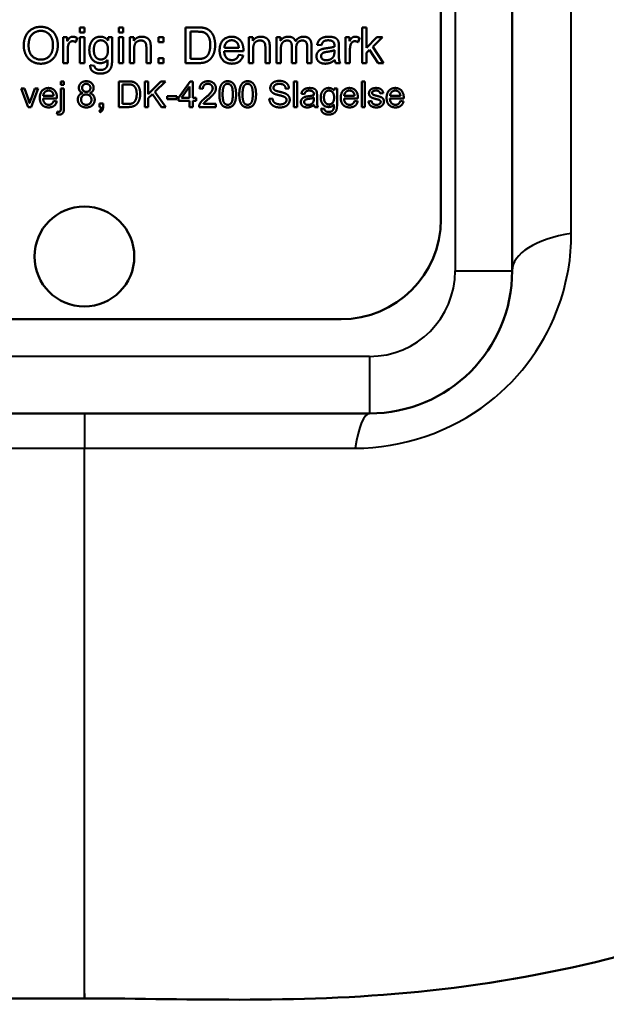
# Model space of a CAD drawing. Units: millimetres. Extents: x 763 to 1414, y 563 to 1123.
# Drawn here: x 1257 to 1278, y 572 to 606 of the extents above; entities that cross this region are included whole.
import ezdxf

# ---------------------------------------------------------------- set-up
doc = ezdxf.new("R2010")
doc.units = ezdxf.units.MM
doc.header["$LTSCALE"] = 5
doc.layers.add('Visible Edges(Frese)', color=7, linetype='Continuous', lineweight=50)
doc.layers.add('Visible Tangent Edges(Frese)', color=7, linetype='Continuous', lineweight=40)

msp = doc.modelspace()

# ---------------------------------------------------------------- linework, layer by layer
at = {"layer": 'Visible Edges(Frese)'}
for p, q in [((1271.733, 643.307), (1271.733, 599.307)), ((1274.233, 597.507), (1274.233, 642.507)), ((1259.079, 606.036), (1259.232, 606.036)), ((1259.079, 605.859), (1259.079, 606.036)), ((1259.232, 606.036), (1259.232, 605.859)), ((1260.438, 606.036), (1260.591, 606.036)), ((1260.438, 605.859), (1260.438, 606.036)), ((1260.591, 606.036), (1260.591, 605.859)), ((1262.784, 606.036), (1263.215, 606.036)), ((1262.784, 604.786), (1262.784, 606.036)), ((1268.976, 606.036), (1269.129, 606.036)), ((1268.976, 604.786), (1268.976, 606.036)), ((1269.129, 606.036), (1269.129, 605.323)), ((1258.495, 605.692), (1258.633, 605.692)), ((1258.495, 604.786), (1258.495, 605.692)), ((1258.633, 605.692), (1258.633, 605.554)), ((1258.986, 605.663), (1258.933, 605.52)), ((1259.232, 605.859), (1259.079, 605.859)), ((1259.079, 605.692), (1259.232, 605.692)), ((1259.079, 604.786), (1259.079, 605.692)), ((1259.232, 605.692), (1259.232, 604.786)), ((1260.063, 605.582), (1260.063, 605.692)), ((1260.063, 605.692), (1260.205, 605.692)), ((1260.205, 605.692), (1260.205, 604.909)), ((1260.591, 605.859), (1260.438, 605.859)), ((1260.438, 605.692), (1260.591, 605.692)), ((1260.438, 604.786), (1260.438, 605.692)), ((1260.591, 605.692), (1260.591, 604.786)), ((1260.824, 605.692), (1260.962, 605.692)), ((1260.824, 604.786), (1260.824, 605.692)), ((1260.962, 605.692), (1260.962, 605.563)), ((1261.838, 605.692), (1262.012, 605.692)), ((1261.838, 605.517), (1261.838, 605.692)), ((1262.012, 605.692), (1262.012, 605.517)), ((1262.95, 604.933), (1262.95, 605.888)), ((1262.95, 605.888), (1263.213, 605.888)), ((1264.997, 605.692), (1265.135, 605.692)), ((1264.997, 604.786), (1264.997, 605.692)), ((1265.135, 605.692), (1265.135, 605.563)), ((1265.968, 605.692), (1266.105, 605.692)), ((1265.968, 604.786), (1265.968, 605.692)), ((1266.105, 605.692), (1266.105, 605.564)), ((1268.392, 605.692), (1268.53, 605.692)), ((1268.392, 604.786), (1268.392, 605.692)), ((1268.53, 605.692), (1268.53, 605.554)), ((1268.884, 605.663), (1268.83, 605.52)), ((1269.129, 605.323), (1269.492, 605.692)), ((1269.692, 605.692), (1269.346, 605.355)), ((1269.492, 605.692), (1269.692, 605.692)), ((1258.648, 605.26), (1258.648, 604.786)), ((1260.978, 605.28), (1260.978, 604.786)), ((1261.406, 604.786), (1261.406, 605.336)), ((1261.56, 605.342), (1261.56, 604.786)), ((1262.012, 605.517), (1261.838, 605.517)), ((1264.648, 605.325), (1264.142, 605.325)), ((1265.151, 605.28), (1265.151, 604.786)), ((1265.579, 604.786), (1265.579, 605.336)), ((1265.733, 605.342), (1265.733, 604.786)), ((1266.122, 605.255), (1266.122, 604.786)), ((1266.506, 604.786), (1266.506, 605.373)), ((1266.66, 605.311), (1266.66, 604.786)), ((1267.043, 604.786), (1267.043, 605.356)), ((1267.196, 605.407), (1267.196, 604.786)), ((1267.548, 605.412), (1267.397, 605.432)), ((1268.156, 605.37), (1268.156, 605.165)), ((1268.545, 605.26), (1268.545, 604.786)), ((1269.236, 605.249), (1269.129, 605.145)), ((1269.537, 604.786), (1269.236, 605.249)), ((1269.346, 605.355), (1269.727, 604.786)), ((1261.838, 604.96), (1262.012, 604.96)), ((1261.838, 604.786), (1261.838, 604.96)), ((1262.012, 604.96), (1262.012, 604.786)), ((1263.217, 604.933), (1262.95, 604.933)), ((1264.809, 605.199), (1264.133, 605.199)), ((1264.646, 605.078), (1264.805, 605.058)), ((1268.001, 605.24), (1268, 605.184)), ((1269.129, 605.145), (1269.129, 604.786)), ((1258.648, 604.786), (1258.495, 604.786)), ((1259.232, 604.786), (1259.079, 604.786)), ((1259.437, 604.711), (1259.587, 604.689)), ((1260.591, 604.786), (1260.438, 604.786)), ((1260.978, 604.786), (1260.824, 604.786)), ((1261.56, 604.786), (1261.406, 604.786)), ((1262.012, 604.786), (1261.838, 604.786)), ((1263.236, 604.786), (1262.784, 604.786)), ((1265.151, 604.786), (1264.997, 604.786)), ((1265.733, 604.786), (1265.579, 604.786)), ((1266.122, 604.786), (1265.968, 604.786)), ((1266.66, 604.786), (1266.506, 604.786)), ((1267.196, 604.786), (1267.043, 604.786)), ((1268.204, 604.786), (1268.044, 604.786)), ((1268.545, 604.786), (1268.392, 604.786)), ((1269.129, 604.786), (1268.976, 604.786)), ((1269.727, 604.786), (1269.537, 604.786)), ((1257.012, 603.9), (1257.129, 603.9)), ((1257.259, 603.247), (1257.012, 603.9)), ((1257.129, 603.9), (1257.269, 603.509)), ((1257.351, 603.502), (1257.496, 603.9)), ((1257.61, 603.9), (1257.363, 603.247)), ((1257.496, 603.9), (1257.61, 603.9)), ((1258.407, 604.147), (1258.517, 604.147)), ((1258.407, 604.019), (1258.407, 604.147)), ((1258.517, 604.019), (1258.407, 604.019)), ((1258.407, 603.214), (1258.407, 603.9)), ((1258.407, 603.9), (1258.517, 603.9)), ((1258.517, 604.147), (1258.517, 604.019)), ((1258.517, 603.9), (1258.517, 603.212)), ((1260.447, 604.147), (1260.757, 604.147)), ((1260.447, 603.247), (1260.447, 604.147)), ((1260.566, 603.354), (1260.566, 604.041)), ((1260.566, 604.041), (1260.756, 604.041)), ((1261.35, 604.147), (1261.47, 604.147)), ((1261.35, 603.247), (1261.35, 604.147)), ((1261.47, 604.147), (1261.47, 603.702)), ((1261.47, 603.702), (1261.917, 604.147)), ((1262.078, 604.147), (1261.701, 603.782)), ((1261.917, 604.147), (1262.078, 604.147)), ((1262.532, 603.564), (1262.942, 604.147)), ((1262.64, 603.564), (1262.922, 603.97)), ((1262.922, 603.97), (1262.922, 603.564)), ((1262.942, 604.147), (1263.032, 604.147)), ((1263.032, 604.147), (1263.032, 603.564)), ((1263.387, 603.879), (1263.273, 603.891)), ((1266.407, 603.894), (1266.293, 603.885)), ((1266.58, 604.147), (1266.691, 604.147)), ((1266.58, 603.247), (1266.58, 604.147)), ((1266.691, 604.147), (1266.691, 603.247)), ((1267.991, 603.821), (1267.991, 603.9)), ((1267.991, 603.9), (1268.093, 603.9)), ((1268.093, 603.9), (1268.093, 603.337)), ((1268.956, 604.147), (1269.067, 604.147)), ((1268.956, 603.247), (1268.956, 604.147)), ((1269.067, 604.147), (1269.067, 603.247)), ((1258.272, 603.545), (1257.785, 603.545)), ((1258.156, 603.636), (1257.792, 603.636)), ((1261.617, 603.702), (1261.47, 603.56)), ((1261.47, 603.56), (1261.47, 603.247)), ((1261.938, 603.247), (1261.617, 603.702)), ((1261.701, 603.782), (1262.095, 603.247)), ((1262.136, 603.629), (1262.477, 603.629)), ((1262.136, 603.518), (1262.136, 603.629)), ((1262.477, 603.518), (1262.136, 603.518)), ((1262.477, 603.629), (1262.477, 603.518)), ((1262.532, 603.463), (1262.532, 603.564)), ((1262.922, 603.564), (1262.64, 603.564)), ((1263.032, 603.564), (1263.154, 603.564)), ((1263.154, 603.564), (1263.154, 603.463)), ((1265.717, 603.537), (1265.83, 603.546)), ((1266.952, 603.699), (1266.844, 603.713)), ((1267.279, 603.575), (1267.278, 603.534)), ((1267.39, 603.668), (1267.39, 603.52)), ((1268.823, 603.545), (1268.337, 603.545)), ((1268.707, 603.636), (1268.343, 603.636)), ((1269.712, 603.731), (1269.603, 603.717)), ((1270.431, 603.545), (1269.944, 603.545)), ((1270.315, 603.636), (1269.95, 603.636)), ((1257.363, 603.247), (1257.259, 603.247)), ((1258.154, 603.458), (1258.269, 603.444)), ((1259.764, 603.373), (1259.889, 603.373)), ((1259.764, 603.247), (1259.764, 603.373)), ((1259.826, 603.247), (1259.764, 603.247)), ((1259.889, 603.373), (1259.889, 603.247)), ((1260.772, 603.247), (1260.447, 603.247)), ((1260.758, 603.354), (1260.566, 603.354)), ((1261.47, 603.247), (1261.35, 603.247)), ((1262.095, 603.247), (1261.938, 603.247)), ((1262.922, 603.463), (1262.532, 603.463)), ((1262.922, 603.247), (1262.922, 603.463)), ((1263.032, 603.247), (1262.922, 603.247)), ((1263.154, 603.463), (1263.032, 603.463)), ((1263.032, 603.463), (1263.032, 603.247)), ((1263.847, 603.247), (1263.253, 603.247)), ((1263.406, 603.354), (1263.847, 603.354)), ((1263.847, 603.354), (1263.847, 603.247)), ((1266.691, 603.247), (1266.58, 603.247)), ((1267.425, 603.247), (1267.309, 603.247)), ((1267.541, 603.194), (1267.648, 603.178)), ((1268.706, 603.458), (1268.821, 603.444)), ((1269.067, 603.247), (1268.956, 603.247)), ((1269.194, 603.442), (1269.303, 603.459)), ((1270.313, 603.458), (1270.428, 603.444)), ((1258.267, 602.995), (1258.287, 603.089)), ((1259.787, 603.069), (1259.756, 603.116)), ((1268.233, 595.807), (1250.233, 595.807)), ((1249.233, 592.507), (1269.233, 592.507))]:
    msp.add_line(p, q, dxfattribs=at)
msp.add_circle((1259.233, 598.007), 1.75, dxfattribs=at)
for centre, radius in [((1268.233, 599.307), 3.5), ((1269.233, 597.507), 5)]:
    msp.add_arc(centre, radius, 270, 0, dxfattribs=at)
for points, degree in [([(1257.108, 605.394), (1257.108, 605.706), (1257.442, 606.057), (1257.706, 606.057)], 2), ([(1257.706, 606.057), (1257.879, 606.057), (1258.158, 605.892), (1258.303, 605.596), (1258.303, 605.409)], 2), ([(1263.215, 606.036), (1263.361, 606.036), (1263.438, 606.017)], 2), ([(1263.438, 606.017), (1263.545, 605.993), (1263.621, 605.928)], 2), ([(1257.278, 605.392), (1257.278, 605.674), (1257.532, 605.916), (1257.707, 605.916)], 2), ([(1257.707, 605.916), (1257.831, 605.916), (1258.03, 605.791), (1258.133, 605.563), (1258.133, 605.411)], 2), ([(1258.633, 605.554), (1258.685, 605.651), (1258.775, 605.712), (1258.829, 605.712)], 2), ([(1258.829, 605.712), (1258.906, 605.712), (1258.986, 605.663)], 2), ([(1259.407, 605.244), (1259.407, 605.373), (1259.501, 605.593), (1259.679, 605.712), (1259.799, 605.712)], 2), ([(1259.799, 605.712), (1259.959, 605.712), (1260.063, 605.582)], 2), ([(1260.962, 605.563), (1261.063, 605.712), (1261.25, 605.712)], 2), ([(1261.25, 605.712), (1261.332, 605.712), (1261.469, 605.653), (1261.538, 605.557), (1261.551, 605.492)], 2), ([(1263.213, 605.888), (1263.36, 605.888), (1263.426, 605.862)], 2), ([(1263.426, 605.862), (1263.519, 605.827), (1263.647, 605.616), (1263.647, 605.42)], 2), ([(1263.621, 605.928), (1263.72, 605.845), (1263.818, 605.585), (1263.818, 605.417)], 2), ([(1263.975, 605.23), (1263.975, 605.459), (1264.21, 605.712), (1264.398, 605.712)], 2), ([(1264.398, 605.712), (1264.579, 605.712), (1264.81, 605.464), (1264.81, 605.24)], 2), ([(1265.135, 605.563), (1265.236, 605.712), (1265.423, 605.712)], 2), ([(1265.423, 605.712), (1265.505, 605.712), (1265.642, 605.653), (1265.711, 605.557), (1265.724, 605.492)], 2), ([(1266.105, 605.564), (1266.148, 605.631), (1266.289, 605.712), (1266.38, 605.712)], 2), ([(1266.38, 605.712), (1266.481, 605.712), (1266.609, 605.628), (1266.636, 605.553)], 2), ([(1266.636, 605.553), (1266.744, 605.712), (1266.916, 605.712)], 2), ([(1266.916, 605.712), (1267.051, 605.712), (1267.196, 605.562), (1267.196, 605.407)], 2), ([(1267.397, 605.432), (1267.417, 605.529), (1267.512, 605.648), (1267.689, 605.712), (1267.805, 605.712)], 2), ([(1267.805, 605.712), (1267.921, 605.712), (1268.066, 605.657), (1268.135, 605.574), (1268.148, 605.512)], 2), ([(1268.53, 605.554), (1268.583, 605.651), (1268.672, 605.712), (1268.726, 605.712)], 2), ([(1268.726, 605.712), (1268.804, 605.712), (1268.884, 605.663)], 2), ([(1257.706, 604.765), (1257.529, 604.765), (1257.251, 604.935), (1257.108, 605.23), (1257.108, 605.394)], 2), ([(1257.705, 604.907), (1257.521, 604.907), (1257.278, 605.167), (1257.278, 605.392)], 2), ([(1258.133, 605.411), (1258.133, 605.169), (1257.892, 604.907), (1257.705, 604.907)], 2), ([(1258.303, 605.409), (1258.303, 605.219), (1258.15, 604.919), (1257.868, 604.765), (1257.706, 604.765)], 2), ([(1258.674, 605.439), (1258.648, 605.357), (1258.648, 605.26)], 2), ([(1258.821, 605.553), (1258.77, 605.553), (1258.691, 605.492), (1258.674, 605.439)], 2), ([(1258.933, 605.52), (1258.877, 605.553), (1258.821, 605.553)], 2), ([(1259.798, 604.786), (1259.611, 604.786), (1259.407, 605.055), (1259.407, 605.244)], 2), ([(1259.565, 605.254), (1259.565, 605.418), (1259.708, 605.585), (1259.811, 605.585)], 2), ([(1259.813, 604.912), (1259.707, 604.912), (1259.565, 605.076), (1259.565, 605.254)], 2), ([(1259.811, 605.585), (1259.914, 605.585), (1260.061, 605.416), (1260.061, 605.25)], 2), ([(1260.061, 605.25), (1260.061, 605.075), (1259.918, 604.912), (1259.813, 604.912)], 2), ([(1261.218, 605.578), (1261.12, 605.578), (1260.978, 605.453), (1260.978, 605.28)], 2), ([(1261.406, 605.336), (1261.406, 605.43), (1261.37, 605.523), (1261.28, 605.578), (1261.218, 605.578)], 2), ([(1261.551, 605.492), (1261.56, 605.449), (1261.56, 605.342)], 2), ([(1263.818, 605.417), (1263.818, 605.275), (1263.751, 605.055), (1263.647, 604.911), (1263.523, 604.828), (1263.349, 604.786), (1263.236, 604.786)], 2), ([(1263.647, 605.42), (1263.647, 605.278), (1263.582, 605.08), (1263.522, 605.021)], 2), ([(1264.142, 605.325), (1264.149, 605.444), (1264.293, 605.586), (1264.399, 605.586)], 2), ([(1264.399, 605.586), (1264.516, 605.586), (1264.59, 605.497)], 2), ([(1264.59, 605.497), (1264.637, 605.439), (1264.648, 605.325)], 2), ([(1265.391, 605.578), (1265.293, 605.578), (1265.151, 605.453), (1265.151, 605.28)], 2), ([(1265.579, 605.336), (1265.579, 605.43), (1265.543, 605.523), (1265.453, 605.578), (1265.391, 605.578)], 2), ([(1265.724, 605.492), (1265.733, 605.449), (1265.733, 605.342)], 2), ([(1266.345, 605.578), (1266.281, 605.578), (1266.171, 605.51), (1266.122, 605.379), (1266.122, 605.255)], 2), ([(1266.506, 605.373), (1266.506, 605.476), (1266.431, 605.578), (1266.345, 605.578)], 2), ([(1266.882, 605.578), (1266.786, 605.578), (1266.66, 605.452), (1266.66, 605.311)], 2), ([(1267.043, 605.356), (1267.043, 605.448), (1267.012, 605.529), (1266.934, 605.578), (1266.882, 605.578)], 2), ([(1267.371, 605.025), (1267.371, 605.091), (1267.432, 605.201), (1267.529, 605.268), (1267.591, 605.284)], 2), ([(1267.783, 605.585), (1267.676, 605.585), (1267.573, 605.509), (1267.548, 605.412)], 2), ([(1267.591, 605.284), (1267.635, 605.296), (1267.727, 605.308)], 2), ([(1267.727, 605.308), (1267.913, 605.33), (1268, 605.36)], 2), ([(1267.958, 605.533), (1267.899, 605.585), (1267.783, 605.585)], 2), ([(1268.001, 605.4), (1268.001, 605.494), (1267.958, 605.533)], 2), ([(1268, 605.36), (1268.001, 605.391), (1268.001, 605.4)], 2), ([(1268.148, 605.512), (1268.156, 605.472), (1268.156, 605.37)], 2), ([(1268.571, 605.439), (1268.545, 605.357), (1268.545, 605.26)], 2), ([(1268.718, 605.553), (1268.667, 605.553), (1268.588, 605.492), (1268.571, 605.439)], 2), ([(1268.83, 605.52), (1268.774, 605.553), (1268.718, 605.553)], 2), ([(1260.205, 604.909), (1260.205, 604.698), (1260.119, 604.521), (1259.933, 604.419), (1259.795, 604.419)], 2), ([(1260.049, 604.904), (1259.949, 604.786), (1259.798, 604.786)], 2), ([(1260.038, 604.707), (1260.05, 604.754), (1260.049, 604.904)], 2), ([(1263.522, 605.021), (1263.482, 604.979), (1263.341, 604.933), (1263.217, 604.933)], 2), ([(1264.407, 604.766), (1264.208, 604.766), (1263.975, 605.01), (1263.975, 605.23)], 2), ([(1264.133, 605.199), (1264.142, 605.049), (1264.293, 604.891), (1264.407, 604.891)], 2), ([(1264.407, 604.891), (1264.491, 604.891), (1264.611, 604.981), (1264.646, 605.078)], 2), ([(1264.805, 605.058), (1264.767, 604.919), (1264.564, 604.766), (1264.407, 604.766)], 2), ([(1264.81, 605.24), (1264.81, 605.227), (1264.809, 605.199)], 2), ([(1267.68, 604.766), (1267.531, 604.766), (1267.371, 604.911), (1267.371, 605.025)], 2), ([(1267.535, 605.029), (1267.535, 605.069), (1267.577, 605.134), (1267.656, 605.169), (1267.751, 605.182)], 2), ([(1267.716, 604.886), (1267.627, 604.886), (1267.535, 604.968), (1267.535, 605.029)], 2), ([(1267.976, 605.03), (1267.943, 604.963), (1267.805, 604.886), (1267.716, 604.886)], 2), ([(1267.751, 605.182), (1267.918, 605.206), (1268.001, 605.24)], 2), ([(1268, 605.184), (1268, 605.083), (1267.976, 605.03)], 2), ([(1268.156, 605.165), (1268.156, 604.951), (1268.176, 604.838), (1268.204, 604.786)], 2), ([(1259.795, 604.419), (1259.633, 604.419), (1259.434, 604.565), (1259.437, 604.711)], 2), ([(1259.587, 604.689), (1259.596, 604.62), (1259.639, 604.588)], 2), ([(1259.639, 604.588), (1259.696, 604.545), (1259.795, 604.545)], 2), ([(1259.795, 604.545), (1259.901, 604.545), (1260.017, 604.63), (1260.038, 604.707)], 2), ([(1268.014, 604.897), (1267.928, 604.825), (1267.771, 604.766), (1267.68, 604.766)], 2), ([(1268.044, 604.786), (1268.02, 604.833), (1268.014, 604.897)], 2), ([(1257.671, 603.568), (1257.671, 603.732), (1257.841, 603.914), (1257.976, 603.914)], 2), ([(1257.976, 603.914), (1258.106, 603.914), (1258.272, 603.736), (1258.272, 603.575)], 2), ([(1259.04, 603.919), (1259.04, 604.017), (1259.181, 604.151), (1259.298, 604.151)], 2), ([(1259.176, 603.736), (1259.107, 603.761), (1259.04, 603.854), (1259.04, 603.919)], 2), ([(1259.154, 603.923), (1259.154, 603.979), (1259.236, 604.06), (1259.3, 604.06)], 2), ([(1259.301, 603.778), (1259.235, 603.778), (1259.154, 603.859), (1259.154, 603.923)], 2), ([(1259.298, 604.151), (1259.416, 604.151), (1259.559, 604.014), (1259.559, 603.916)], 2), ([(1259.3, 604.06), (1259.362, 604.06), (1259.445, 603.977), (1259.445, 603.917)], 2), ([(1259.445, 603.917), (1259.445, 603.859), (1259.364, 603.778), (1259.301, 603.778)], 2), ([(1259.559, 603.916), (1259.559, 603.854), (1259.493, 603.761), (1259.426, 603.736)], 2), ([(1260.756, 604.041), (1260.861, 604.041), (1260.909, 604.023)], 2), ([(1260.757, 604.147), (1260.862, 604.147), (1260.918, 604.134)], 2), ([(1260.909, 604.023), (1260.976, 603.997), (1261.068, 603.846), (1261.068, 603.704)], 2), ([(1260.918, 604.134), (1260.995, 604.117), (1261.049, 604.07)], 2), ([(1261.049, 604.07), (1261.121, 604.01), (1261.191, 603.823), (1261.191, 603.702)], 2), ([(1263.273, 603.891), (1263.285, 604.018), (1263.437, 604.151), (1263.565, 604.151)], 2), ([(1263.563, 604.06), (1263.483, 604.06), (1263.388, 603.964), (1263.387, 603.879)], 2), ([(1263.483, 603.58), (1263.629, 603.701), (1263.732, 603.841), (1263.732, 603.904)], 2), ([(1263.732, 603.904), (1263.732, 603.97), (1263.638, 604.06), (1263.563, 604.06)], 2), ([(1263.565, 604.151), (1263.695, 604.151), (1263.846, 604.007), (1263.846, 603.901)], 2), ([(1263.846, 603.901), (1263.846, 603.847), (1263.802, 603.743), (1263.699, 603.627), (1263.58, 603.527)], 2), ([(1263.966, 603.691), (1263.966, 603.851), (1264.032, 604.046), (1264.161, 604.151), (1264.26, 604.151)], 2), ([(1264.08, 603.691), (1264.08, 603.913), (1264.137, 603.995)], 2), ([(1264.137, 603.995), (1264.182, 604.06), (1264.258, 604.06)], 2), ([(1264.258, 604.06), (1264.335, 604.06), (1264.439, 603.913), (1264.439, 603.691)], 2), ([(1264.26, 604.151), (1264.332, 604.151), (1264.441, 604.093), (1264.512, 603.983), (1264.552, 603.825), (1264.552, 603.691)], 2), ([(1264.665, 603.691), (1264.665, 603.851), (1264.731, 604.046), (1264.86, 604.151), (1264.959, 604.151)], 2), ([(1264.779, 603.691), (1264.779, 603.913), (1264.836, 603.995)], 2), ([(1264.836, 603.995), (1264.881, 604.06), (1264.957, 604.06)], 2), ([(1264.957, 604.06), (1265.034, 604.06), (1265.138, 603.913), (1265.138, 603.691)], 2), ([(1264.959, 604.151), (1265.031, 604.151), (1265.14, 604.093), (1265.211, 603.983), (1265.252, 603.825), (1265.252, 603.691)], 2), ([(1265.751, 603.915), (1265.751, 603.983), (1265.828, 604.101), (1265.977, 604.163), (1266.068, 604.163)], 2), ([(1265.878, 603.719), (1265.814, 603.753), (1265.751, 603.853), (1265.751, 603.915)], 2), ([(1266.073, 604.058), (1265.965, 604.058), (1265.865, 603.979), (1265.865, 603.923)], 2), ([(1265.865, 603.923), (1265.865, 603.874), (1265.9, 603.843)], 2), ([(1266.068, 604.163), (1266.169, 604.163), (1266.322, 604.099), (1266.405, 603.973), (1266.407, 603.894)], 2), ([(1266.293, 603.885), (1266.285, 603.971), (1266.178, 604.058), (1266.073, 604.058)], 2), ([(1266.844, 603.713), (1266.858, 603.782), (1266.926, 603.868), (1267.054, 603.914), (1267.137, 603.914)], 2), ([(1267.137, 603.914), (1267.221, 603.914), (1267.325, 603.875), (1267.375, 603.815), (1267.384, 603.77)], 2), ([(1267.519, 603.577), (1267.519, 603.671), (1267.587, 603.828), (1267.715, 603.914), (1267.801, 603.914)], 2), ([(1267.801, 603.914), (1267.917, 603.914), (1267.991, 603.821)], 2), ([(1268.223, 603.568), (1268.223, 603.732), (1268.393, 603.914), (1268.528, 603.914)], 2), ([(1268.528, 603.914), (1268.658, 603.914), (1268.824, 603.736), (1268.824, 603.575)], 2), ([(1269.212, 603.726), (1269.212, 603.77), (1269.252, 603.844), (1269.286, 603.869)], 2), ([(1269.286, 603.869), (1269.312, 603.888), (1269.402, 603.914), (1269.453, 603.914)], 2), ([(1269.453, 603.914), (1269.53, 603.914), (1269.646, 603.87), (1269.701, 603.794), (1269.712, 603.731)], 2), ([(1269.83, 603.568), (1269.83, 603.732), (1270, 603.914), (1270.135, 603.914)], 2), ([(1270.135, 603.914), (1270.265, 603.914), (1270.431, 603.736), (1270.431, 603.575)], 2), ([(1257.982, 603.233), (1257.839, 603.233), (1257.671, 603.409), (1257.671, 603.568)], 2), ([(1257.785, 603.545), (1257.792, 603.437), (1257.901, 603.324), (1257.982, 603.324)], 2), ([(1257.792, 603.636), (1257.797, 603.721), (1257.901, 603.824), (1257.977, 603.824)], 2), ([(1257.977, 603.824), (1258.061, 603.824), (1258.114, 603.76)], 2), ([(1258.114, 603.76), (1258.148, 603.718), (1258.156, 603.636)], 2), ([(1258.272, 603.575), (1258.272, 603.565), (1258.272, 603.545)], 2), ([(1259.004, 603.508), (1259.004, 603.596), (1259.093, 603.715), (1259.176, 603.736)], 2), ([(1259.118, 603.507), (1259.118, 603.585), (1259.219, 603.688), (1259.297, 603.688)], 2), ([(1259.297, 603.688), (1259.377, 603.688), (1259.482, 603.584), (1259.482, 603.503)], 2), ([(1259.426, 603.736), (1259.51, 603.709), (1259.596, 603.588), (1259.596, 603.505)], 2), ([(1261.191, 603.702), (1261.191, 603.6), (1261.143, 603.442), (1261.068, 603.338), (1260.979, 603.278), (1260.854, 603.247), (1260.772, 603.247)], 2), ([(1261.068, 603.704), (1261.068, 603.602), (1261.021, 603.459), (1260.979, 603.417)], 2), ([(1263.266, 603.324), (1263.288, 603.385), (1263.388, 603.503), (1263.483, 603.58)], 2), ([(1263.58, 603.527), (1263.481, 603.444), (1263.425, 603.384), (1263.406, 603.354)], 2), ([(1264.055, 603.325), (1263.966, 603.438), (1263.966, 603.691)], 2), ([(1264.26, 603.323), (1264.183, 603.323), (1264.08, 603.469), (1264.08, 603.691)], 2), ([(1264.439, 603.691), (1264.439, 603.47), (1264.335, 603.323), (1264.26, 603.323)], 2), ([(1264.552, 603.691), (1264.552, 603.533), (1264.487, 603.338), (1264.358, 603.232), (1264.26, 603.232)], 2), ([(1264.754, 603.325), (1264.665, 603.438), (1264.665, 603.691)], 2), ([(1264.959, 603.323), (1264.882, 603.323), (1264.779, 603.469), (1264.779, 603.691)], 2), ([(1265.138, 603.691), (1265.138, 603.47), (1265.034, 603.323), (1264.959, 603.323)], 2), ([(1265.252, 603.691), (1265.252, 603.533), (1265.186, 603.338), (1265.057, 603.232), (1264.959, 603.232)], 2), ([(1266.101, 603.232), (1265.979, 603.232), (1265.814, 603.304), (1265.72, 603.446), (1265.717, 603.537)], 2), ([(1265.83, 603.546), (1265.838, 603.479), (1265.896, 603.392), (1266.019, 603.339), (1266.096, 603.339)], 2), ([(1266.214, 603.619), (1266.178, 603.633), (1265.929, 603.693), (1265.878, 603.719)], 2), ([(1265.9, 603.843), (1265.935, 603.812), (1266.227, 603.746), (1266.281, 603.721)], 2), ([(1266.32, 603.492), (1266.32, 603.534), (1266.271, 603.597), (1266.214, 603.619)], 2), ([(1266.281, 603.721), (1266.359, 603.685), (1266.434, 603.574), (1266.434, 603.502)], 2), ([(1266.824, 603.42), (1266.824, 603.468), (1266.868, 603.546), (1266.938, 603.594), (1266.983, 603.606)], 2), ([(1266.942, 603.422), (1266.942, 603.451), (1266.973, 603.498), (1267.03, 603.523), (1267.098, 603.533)], 2), ([(1267.121, 603.823), (1267.044, 603.823), (1266.97, 603.768), (1266.952, 603.699)], 2), ([(1266.983, 603.606), (1267.015, 603.615), (1267.081, 603.623)], 2), ([(1267.081, 603.623), (1267.215, 603.639), (1267.278, 603.661)], 2), ([(1267.098, 603.533), (1267.218, 603.55), (1267.279, 603.575)], 2), ([(1267.247, 603.785), (1267.205, 603.823), (1267.121, 603.823)], 2), ([(1267.279, 603.69), (1267.279, 603.758), (1267.247, 603.785)], 2), ([(1267.278, 603.534), (1267.278, 603.461), (1267.26, 603.424)], 2), ([(1267.278, 603.661), (1267.279, 603.684), (1267.279, 603.69)], 2), ([(1267.384, 603.77), (1267.39, 603.741), (1267.39, 603.668)], 2), ([(1267.39, 603.52), (1267.39, 603.367), (1267.404, 603.285), (1267.425, 603.247)], 2), ([(1267.801, 603.247), (1267.666, 603.247), (1267.519, 603.442), (1267.519, 603.577)], 2), ([(1267.633, 603.585), (1267.633, 603.703), (1267.735, 603.823), (1267.81, 603.823)], 2), ([(1267.811, 603.339), (1267.735, 603.339), (1267.633, 603.457), (1267.633, 603.585)], 2), ([(1267.81, 603.823), (1267.884, 603.823), (1267.99, 603.702), (1267.99, 603.581)], 2), ([(1267.99, 603.581), (1267.99, 603.456), (1267.887, 603.339), (1267.811, 603.339)], 2), ([(1268.534, 603.233), (1268.391, 603.233), (1268.223, 603.409), (1268.223, 603.568)], 2), ([(1268.337, 603.545), (1268.343, 603.437), (1268.452, 603.324), (1268.534, 603.324)], 2), ([(1268.343, 603.636), (1268.349, 603.721), (1268.452, 603.824), (1268.528, 603.824)], 2), ([(1268.528, 603.824), (1268.613, 603.824), (1268.666, 603.76)], 2), ([(1268.666, 603.76), (1268.7, 603.718), (1268.707, 603.636)], 2), ([(1268.824, 603.575), (1268.824, 603.565), (1268.823, 603.545)], 2), ([(1269.476, 603.524), (1269.355, 603.555), (1269.261, 603.599), (1269.212, 603.679), (1269.212, 603.726)], 2), ([(1269.461, 603.824), (1269.385, 603.824), (1269.319, 603.773), (1269.319, 603.739)], 2), ([(1269.319, 603.739), (1269.319, 603.718), (1269.333, 603.701)], 2), ([(1269.333, 603.701), (1269.346, 603.683), (1269.376, 603.671)], 2), ([(1269.376, 603.671), (1269.392, 603.665), (1269.473, 603.643)], 2), ([(1269.603, 603.717), (1269.596, 603.767), (1269.525, 603.824), (1269.461, 603.824)], 2), ([(1269.473, 603.643), (1269.59, 603.612), (1269.684, 603.572), (1269.736, 603.496), (1269.736, 603.439)], 2), ([(1269.59, 603.487), (1269.567, 603.501), (1269.476, 603.524)], 2), ([(1270.141, 603.233), (1269.998, 603.233), (1269.83, 603.409), (1269.83, 603.568)], 2), ([(1269.944, 603.545), (1269.95, 603.437), (1270.06, 603.324), (1270.141, 603.324)], 2), ([(1269.95, 603.636), (1269.956, 603.721), (1270.06, 603.824), (1270.136, 603.824)], 2), ([(1270.136, 603.824), (1270.22, 603.824), (1270.273, 603.76)], 2), ([(1270.273, 603.76), (1270.307, 603.718), (1270.315, 603.636)], 2), ([(1270.431, 603.575), (1270.431, 603.565), (1270.431, 603.545)], 2), ([(1257.269, 603.509), (1257.291, 603.446), (1257.311, 603.378)], 2), ([(1257.311, 603.378), (1257.325, 603.429), (1257.351, 603.502)], 2), ([(1257.982, 603.324), (1258.043, 603.324), (1258.129, 603.388), (1258.154, 603.458)], 2), ([(1258.269, 603.444), (1258.242, 603.343), (1258.095, 603.233), (1257.982, 603.233)], 2), ([(1258.34, 603.08), (1258.373, 603.08), (1258.407, 603.125), (1258.407, 603.214)], 2), ([(1258.517, 603.212), (1258.517, 603.092), (1258.486, 603.044)], 2), ([(1259.3, 603.232), (1259.167, 603.232), (1259.004, 603.39), (1259.004, 603.508)], 2), ([(1259.301, 603.323), (1259.25, 603.323), (1259.162, 603.372), (1259.118, 603.46), (1259.118, 603.507)], 2), ([(1259.596, 603.505), (1259.596, 603.389), (1259.433, 603.232), (1259.3, 603.232)], 2), ([(1259.482, 603.503), (1259.482, 603.425), (1259.38, 603.323), (1259.301, 603.323)], 2), ([(1259.756, 603.116), (1259.791, 603.131), (1259.824, 603.191), (1259.826, 603.247)], 2), ([(1259.889, 603.247), (1259.889, 603.178), (1259.841, 603.092), (1259.787, 603.069)], 2), ([(1260.979, 603.417), (1260.949, 603.387), (1260.848, 603.354), (1260.758, 603.354)], 2), ([(1263.253, 603.247), (1263.251, 603.287), (1263.266, 603.324)], 2), ([(1264.26, 603.232), (1264.129, 603.232), (1264.055, 603.325)], 2), ([(1264.959, 603.232), (1264.828, 603.232), (1264.754, 603.325)], 2), ([(1266.096, 603.339), (1266.164, 603.339), (1266.269, 603.379), (1266.32, 603.45), (1266.32, 603.492)], 2), ([(1266.434, 603.502), (1266.434, 603.43), (1266.352, 603.303), (1266.197, 603.232), (1266.101, 603.232)], 2), ([(1267.047, 603.233), (1266.94, 603.233), (1266.824, 603.338), (1266.824, 603.42)], 2), ([(1267.073, 603.319), (1267.009, 603.319), (1266.942, 603.378), (1266.942, 603.422)], 2), ([(1267.287, 603.328), (1267.226, 603.276), (1267.113, 603.233), (1267.047, 603.233)], 2), ([(1267.26, 603.424), (1267.237, 603.375), (1267.137, 603.319), (1267.073, 603.319)], 2), ([(1267.309, 603.247), (1267.292, 603.282), (1267.287, 603.328)], 2), ([(1267.799, 602.983), (1267.682, 602.983), (1267.539, 603.088), (1267.541, 603.194)], 2), ([(1267.648, 603.178), (1267.655, 603.128), (1267.686, 603.105)], 2), ([(1268.093, 603.337), (1268.093, 603.184), (1268.032, 603.057), (1267.897, 602.983), (1267.799, 602.983)], 2), ([(1267.799, 603.075), (1267.875, 603.075), (1267.958, 603.136), (1267.973, 603.191)], 2), ([(1267.981, 603.332), (1267.909, 603.247), (1267.801, 603.247)], 2), ([(1267.973, 603.191), (1267.982, 603.225), (1267.981, 603.332)], 2), ([(1268.534, 603.324), (1268.595, 603.324), (1268.681, 603.388), (1268.706, 603.458)], 2), ([(1268.821, 603.444), (1268.793, 603.343), (1268.647, 603.233), (1268.534, 603.233)], 2), ([(1269.473, 603.233), (1269.346, 603.233), (1269.212, 603.339), (1269.194, 603.442)], 2), ([(1269.303, 603.459), (1269.312, 603.394), (1269.396, 603.324), (1269.472, 603.324)], 2), ([(1269.472, 603.324), (1269.548, 603.324), (1269.623, 603.386), (1269.623, 603.428)], 2), ([(1269.736, 603.439), (1269.736, 603.384), (1269.672, 603.286), (1269.55, 603.233), (1269.473, 603.233)], 2), ([(1269.623, 603.428), (1269.623, 603.465), (1269.59, 603.487)], 2), ([(1270.141, 603.324), (1270.202, 603.324), (1270.288, 603.388), (1270.313, 603.458)], 2), ([(1270.428, 603.444), (1270.4, 603.343), (1270.254, 603.233), (1270.141, 603.233)], 2), ([(1258.353, 602.983), (1258.309, 602.983), (1258.267, 602.995)], 2), ([(1258.287, 603.089), (1258.32, 603.08), (1258.34, 603.08)], 2), ([(1258.486, 603.044), (1258.446, 602.983), (1258.353, 602.983)], 2), ([(1267.686, 603.105), (1267.727, 603.075), (1267.799, 603.075)], 2), ([(1229.233, 572.007), (1239.233, 572.007), (1249.233, 572.007), (1259.233, 572.007)], 3)]:
    msp.add_open_spline(points, degree=degree, dxfattribs=at)
for points, knots in [([(1311.174, 604.127), (1309.722, 599.883), (1307.666, 595.849), (1302.507, 588.514), (1299.404, 585.214), (1292.4, 579.612), (1288.5, 577.311), (1280.21, 573.889), (1275.821, 572.769), (1266.905, 571.801), (1263.01, 572.007), (1259.233, 572.007)], [-0.2165517, -0.2165517, -0.2165517, -0.2165517, -0.1732414, -0.1732414, -0.129931, -0.129931, -0.0866207, -0.0866207, -0.0433103, -0.0433103, 0, 0, 0, 0]), ([(1259.233, 572.007), (1259.233, 572.007), (1259.233, 572.007), (1259.233, 572.007), (1259.233, 572.007), (1259.233, 572.064), (1259.233, 572.176)], [0, 0, 0, 0, 0.02676211, 0.02676211, 0.02676211, 0.03965539, 0.03965539, 0.03965539, 0.03965539])]:
    msp.add_open_spline(points, degree=3, knots=knots, dxfattribs=at)
at = {"layer": 'Visible Tangent Edges(Frese)'}
for p, q in [((1272.233, 642.507), (1272.233, 597.507)), ((1272.233, 597.507), (1274.233, 597.507)), ((1269.233, 594.507), (1249.233, 594.507)), ((1269.233, 594.507), (1269.233, 592.507)), ((1259.233, 592.507), (1259.233, 591.29))]:
    msp.add_line(p, q, dxfattribs=at)
msp.add_arc((1269.233, 597.507), 3, 270, 0, dxfattribs=at)
for centre, major_axis, ratio, start_param, end_param in [((1277.233, 597.507), (-3, 0), 0.45804, 5.026395, 6.283185), ((1269.233, 589.507), (0, 3), 0.209981, 0, 0.9347)]:
    msp.add_ellipse(centre, major_axis=major_axis, ratio=ratio, start_param=start_param, end_param=end_param, dxfattribs=at)
for points, knots in [([(1276.307, 598.814), (1276.302, 602.082), (1276.299, 605.545), (1276.296, 611.987), (1276.295, 614.893), (1276.294, 620.06), (1276.293, 622.351), (1276.3, 624.449)], [14.560011, 14.560011, 14.560011, 14.560011, 15.726365, 15.726365, 16.650859, 16.650859, 17.373572, 17.373572, 17.373572, 17.373572]), ([(1268.727, 591.29), (1270.373, 591.29), (1272.079, 591.863), (1274.578, 593.797), (1275.424, 595.021), (1276.169, 597.135), (1276.308, 597.98), (1276.307, 598.814)], [-1.309718, -1.309718, -1.309718, -1.309718, -0.778707, -0.778707, -0.299503, -0.299503, 0, 0, 0, 0]), ([(1259.233, 591.29), (1260.363, 591.29), (1261.495, 591.29), (1263.642, 591.29), (1264.658, 591.29), (1266.3, 591.29), (1266.93, 591.29), (1267.948, 591.29), (1268.338, 591.29), (1268.727, 591.29)], [0, 0, 0, 0, 0.356995, 0.356995, 0.678794, 0.678794, 0.879918, 0.879918, 1.005621, 1.005621, 1.005621, 1.005621]), ([(1259.233, 572.176), (1259.233, 572.742), (1259.233, 574.748), (1259.233, 578.018), (1259.233, 581.303), (1259.233, 585.863), (1259.233, 591.29)], [0.0396554, 0.0396554, 0.0396554, 0.0396554, 0.1045288, 0.1045288, 0.1045288, 0.1697024, 0.1697024, 0.1697024, 0.1697024])]:
    msp.add_open_spline(points, degree=3, knots=knots, dxfattribs=at)
msp.add_open_spline([(1249.227, 591.29), (1252.573, 591.29), (1255.911, 591.29), (1259.233, 591.29)], degree=3, dxfattribs=at)

doc.saveas('drawing.dxf')
